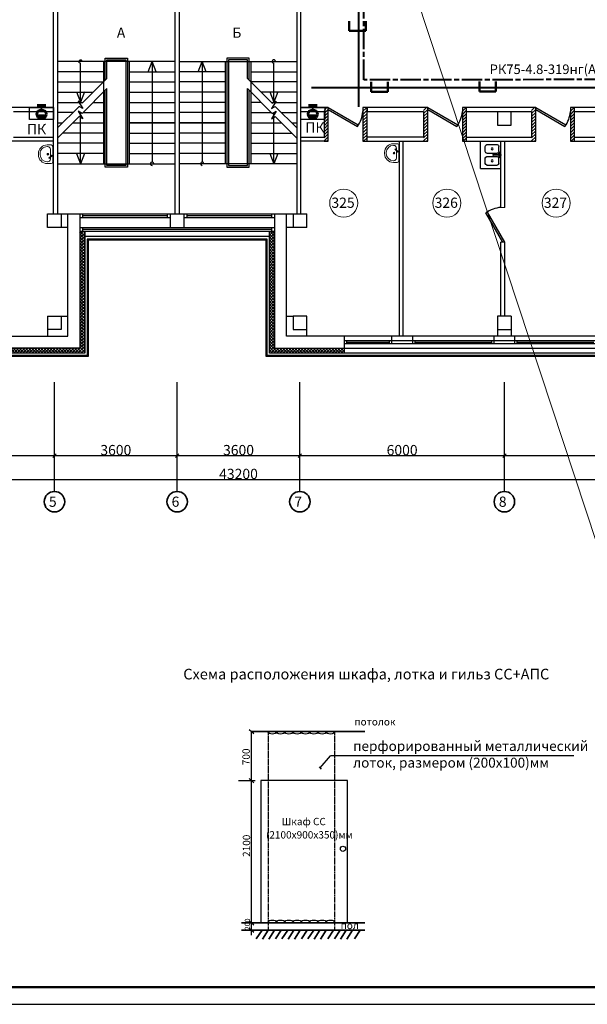
# Model space of a CAD drawing. Extents: x 45009 to 831970, y -14642 to 527319.
# Drawn here: x 352189 to 368842, y 227443 to 256344 of the extents above; entities that cross this region are included whole.
import ezdxf
from ezdxf.enums import TextEntityAlignment as Align

# ---------------------------------------------------------------- set-up
doc = ezdxf.new("R2010")
doc.units = 0
doc.header["$LTSCALE"] = 100
doc.header["$MEASUREMENT"] = 0
for name, pattern in [('$AUDIT_BAD_LTYPE2', [0, 0, 0]), ('AM_ISO08W050x2', [9, 6, -0.75, 1.5, -0.75]), ('DASHED2', [0.375, 0.25, -0.125])]:
    doc.linetypes.add(name, pattern=pattern)
doc.layers.get('0').update_dxf_attribs({"linetype": 'CONTINUOUS'})
for name, color, linetype in [('0 Размеры поликлиника', 7, 'CONTINUOUS'), ('00номерация пом', 7, 'CONTINUOUS'), ('06 сантехника', 6, 'CONTINUOUS'), ('ВИД', 7, 'CONTINUOUS'), ('ОБОРУДОВАНИЕ', 4, 'CONTINUOUS'), ('СС', 82, 'CONTINUOUS')]:
    doc.layers.add(name, color=color, linetype=linetype)
for name, color, linetype, lineweight in [('В2', 220, 'CONTINUOUS', 53), ('ОБОРУДОВАНИЕ И МЕБЕЛЬ', 8, 'CONTINUOUS', 18), ('Перегородки', 7, 'CONTINUOUS', 35), ('СИСТЕМЫ СВЯЗИ', 7, 'CONTINUOUS', 35), ('Условные обозначения', 7, 'CONTINUOUS', 40)]:
    doc.layers.add(name, color=color, linetype=linetype, lineweight=lineweight)
doc.layers.add('ПС', color=7, linetype='CONTINUOUS', lineweight=35, true_color=0xff2424)
doc.styles.add('GIAT 200', font='isocpeui.ttf', dxfattribs={"height": 300})
doc.styles.add('MtXpl_ISOCTEUR', font='isocteur.ttf')
doc.styles.add('Zaraza', font='isocpeur.ttf')
doc.styles.add('Текст', font='isocpeui.ttf', dxfattribs={"height": 2.8})
doc.styles.add('Шрифт', font='isocpeur.ttf')

# ---------------------------------------------------------------- blocks, each defined once
blk = doc.blocks.new('_Oblique')
at = {"color": 0, "lineweight": -2}
blk.add_line((-0.5, -0.5), (0.5, 0.5), dxfattribs=at)
blk = doc.blocks.new('раковина')
at = {"layer": 'ОБОРУДОВАНИЕ И МЕБЕЛЬ'}
for p, q in [((-441, 15), (-441, -15)), ((-391, 15), (-391, -15)), ((-71, 275), (-181, 275)), ((-171, 225), (-181, 225)), ((-91, -69), (-91, 145)), ((-21, -225), (-21, 225)), ((-181, -225), (-171, -225)), ((-181, -275), (-71, -275)), ((-121, -96), (-136, -111)), ((-136, -111), (-129, -117)), ((-122, -124), (-129, -117)), ((-108, -110), (-122, -124)), ((-116, -94), (-121, -96)), ((-121, -96), (-108, -110)), ((-78, -56), (-116, -94)), ((-116, -94), (-105, -104)), ((-105, -104), (-108, -110)), ((-68, -67), (-105, -104)), ((-91, -145), (-91, -90)), ((-61, -26), (-78, -42)), ((-78, -56), (-78, -42)), ((-78, -42), (-53, -66)), ((-78, -56), (-68, -67)), ((-68, -67), (-53, -67)), ((-61, -26), (-49, -37)), ((-37, -50), (-53, -67)), ((-37, -50), (-49, -37))]:
    blk.add_line(p, q, dxfattribs=at)
for radius in [25.4, 17.8]:
    blk.add_circle((-163, 0), radius, dxfattribs=at)
for centre, radius, start, end in [((-181, 15), 260, 90, 180), ((-181, 15), 210, 90, 180), ((-171, 145), 80, 0, 90), ((-71, 225), 50, 0, 90), ((-181, -15), 260, 180, 270), ((-181, -15), 210, 180, 270), ((-171, -145), 80, 270, 0), ((-71, -225), 50, 270, 0)]:
    blk.add_arc(centre, radius, start, end, dxfattribs=at)
blk = doc.blocks.new('мойка двухсекционная')
at = {"layer": 'ОБОРУДОВАНИЕ'}
for p, q in [((600, 0), (0, 0)), ((600, -800), (600, 0)), ((60, -300), (60, -150)), ((410, -100), (110, -100)), ((460, -300), (460, -150)), ((60, -650), (60, -500)), ((410, -350), (110, -350)), ((410, -450), (110, -450)), ((460, -650), (460, -500)), ((600, -800), (0, -800)), ((410, -700), (110, -700))]:
    blk.add_line(p, q, dxfattribs=at)
at = {"layer": 'ОБОРУДОВАНИЕ', "ltscale": 0.03}
for p, q in [((1, -391), (0, -400)), ((0, -400), (1, -409)), ((0, -481), (0, -481)), ((5, -384), (1, -391)), ((1, -409), (5, -416)), ((12, -377), (5, -384)), ((5, -416), (12, -423)), ((19, -373), (12, -377)), ((12, -423), (19, -427)), ((19, -388), (14, -395)), ((14, -395), (14, -405)), ((14, -405), (19, -412)), ((22, -392), (18, -397)), ((18, -397), (18, -403)), ((18, -403), (22, -408)), ((22, -373), (19, -373)), ((28, -385), (19, -388)), ((19, -412), (28, -415)), ((19, -427), (22, -427)), ((20, -370), (21, -331)), ((20, -370), (21, -372)), ((23, -393), (20, -397)), ((20, -397), (20, -403)), ((20, -403), (23, -407)), ((21, -428), (20, -430)), ((20, -430), (21, -469)), ((22, -329), (21, -331)), ((21, -331), (21, -334)), ((21, -334), (24, -337)), ((21, -372), (22, -374)), ((21, -381), (23, -374)), ((21, -419), (23, -426)), ((22, -426), (21, -428)), ((24, -463), (21, -466)), ((21, -466), (21, -469)), ((21, -469), (22, -471)), ((22, -329), (28, -326)), ((22, -374), (25, -376)), ((28, -390), (22, -392)), ((22, -408), (28, -410)), ((25, -424), (22, -426)), ((22, -471), (28, -474)), ((28, -392), (23, -393)), ((23, -407), (28, -408)), ((24, -337), (29, -340)), ((29, -460), (24, -463)), ((25, -376), (29, -377)), ((29, -423), (25, -424)), ((28, -326), (27, -328)), ((27, -328), (27, -330)), ((27, -330), (29, -332)), ((29, -468), (27, -470)), ((27, -470), (27, -472)), ((27, -472), (28, -474)), ((31, -325), (28, -326)), ((37, -388), (28, -385)), ((28, -390), (28, -392)), ((33, -392), (28, -390)), ((28, -392), (228, -392)), ((28, -408), (228, -408)), ((28, -408), (28, -410)), ((28, -410), (33, -408)), ((28, -415), (37, -412)), ((28, -474), (31, -475)), ((29, -332), (33, -335)), ((29, -340), (35, -343)), ((29, -377), (34, -379)), ((34, -421), (29, -423)), ((35, -457), (29, -460)), ((33, -465), (29, -468)), ((36, -325), (31, -325)), ((31, -475), (36, -475)), ((33, -335), (38, -337)), ((38, -463), (33, -465)), ((34, -379), (38, -380)), ((38, -420), (34, -421)), ((35, -343), (43, -345)), ((43, -455), (35, -457)), ((42, -326), (36, -325)), ((36, -475), (42, -474)), ((39, -392), (37, -388)), ((37, -412), (39, -408)), ((38, -337), (44, -339)), ((38, -380), (42, -380)), ((42, -420), (38, -420)), ((44, -461), (38, -463)), ((48, -327), (42, -326)), ((42, -380), (46, -380)), ((46, -420), (42, -420)), ((42, -474), (48, -473)), ((43, -345), (50, -347)), ((50, -453), (43, -455)), ((44, -339), (50, -340)), ((44, -387), (46, -380)), ((44, -413), (46, -420)), ((50, -460), (44, -461)), ((46, -380), (48, -379)), ((48, -421), (46, -420)), ((51, -384), (47, -380)), ((47, -420), (51, -416)), ((53, -329), (48, -327)), ((48, -379), (49, -378)), ((49, -422), (48, -421)), ((48, -473), (53, -471)), ((49, -378), (69, -344)), ((49, -422), (69, -456)), ((50, -340), (56, -341)), ((50, -347), (57, -347)), ((57, -453), (50, -453)), ((56, -459), (50, -460)), ((55, -391), (51, -384)), ((51, -416), (55, -409)), ((59, -331), (53, -329)), ((53, -471), (59, -469)), ((56, -341), (61, -341)), ((61, -459), (56, -459)), ((57, -347), (63, -347)), ((63, -453), (57, -453)), ((63, -334), (59, -331)), ((59, -469), (63, -466)), ((61, -341), (64, -340)), ((64, -460), (61, -459)), ((65, -336), (63, -334)), ((63, -347), (67, -346)), ((67, -454), (63, -453)), ((63, -466), (65, -464)), ((64, -340), (65, -338)), ((65, -462), (64, -460)), ((68, -341), (65, -336)), ((65, -338), (65, -336)), ((68, -459), (65, -464)), ((65, -464), (65, -462)), ((66, -392), (66, -391)), ((66, -409), (66, -408)), ((67, -346), (69, -344)), ((69, -456), (67, -454)), ((69, -344), (68, -341)), ((68, -459), (69, -456)), ((222, -392), (228, -390)), ((228, -410), (222, -408)), ((228, -390), (234, -392)), ((228, -392), (233, -393)), ((233, -407), (228, -408)), ((234, -408), (228, -410)), ((233, -393), (236, -397)), ((236, -403), (233, -407)), ((234, -392), (238, -393)), ((234, -392), (237, -397)), ((237, -403), (234, -408)), ((234, -408), (238, -407)), ((236, -397), (236, -403)), ((237, -397), (237, -403)), ((238, -393), (241, -397)), ((241, -403), (238, -407)), ((241, -397), (241, -403))]:
    blk.add_line(p, q, dxfattribs=at)
at = {"layer": 'ОБОРУДОВАНИЕ', "lineweight": 0, "ltscale": 100}
blk.add_lwpolyline([(0, 0), (600, 0), (600, -800), (0, -800)], close=True, dxfattribs=at)
at = {"layer": 'ОБОРУДОВАНИЕ'}
for centre in [(260, -225), (260, -575)]:
    blk.add_circle(centre, 26.9, dxfattribs=at)
for centre, start, end in [((110, -150, 0), 90, 180), ((410, -150, 0), 0, 90), ((110, -300, 0), 180, 270), ((110, -500, 0), 90, 180), ((410, -300, 0), 270, 0), ((410, -500, 0), 0, 90), ((110, -650, 0), 180, 270), ((410, -650, 0), 270, 0)]:
    blk.add_arc(centre, 50, start, end, dxfattribs=at)
blk = doc.blocks.new('A$C87b15331')
at = {"layer": 'СС', "color": 32, "lineweight": 50, "true_color": 0xcd6928}
for p, q in [((0, 290), (0, 0)), ((484, 0), (484, 290)), ((0, 0), (484, 0))]:
    blk.add_line(p, q, dxfattribs=at)
blk = doc.blocks.new('A$C0fe1a7e2')
at = {"layer": 'СС', "color": 32, "linetype": '$AUDIT_BAD_LTYPE2', "lineweight": 40, "true_color": 0xcd6928}
for p, q in [((27051, 15573), (27051, 0)), ((25669, 563), (43827, 563))]:
    blk.add_line(p, q, dxfattribs=at)
at = {"layer": 'СС', "color": 32, "lineweight": 50, "true_color": 0xcd6928}
for p in [(26779, 2224), (27423, 440), (30598, 450)]:
    blk.add_blockref('A$C87b15331', p, dxfattribs=at)
blk = doc.blocks.new('рамка А1')
at = {"color": 7, "linetype": '$AUDIT_BAD_LTYPE2', "lineweight": 25}
blk.add_lwpolyline([(0, 0), (841, 0), (841, 594), (0, 594)], close=True, dxfattribs=at)
at = {"const_width": 0.7}
blk.add_lwpolyline([(20, 589), (836, 589), (836, 5), (20, 5)], close=True, dxfattribs=at)

msp = doc.modelspace()

# ---------------------------------------------------------------- hatches: boundary and pattern name
at = {"layer": 'В2', "ltscale": 10}
for points in [[(352696.7, 253571), (352962, 253571, -1)], [(360656.7, 253571), (360922, 253571, -1)]]:
    msp.add_hatch(color=256, dxfattribs=at).paths.add_polyline_path(points)
at = {"layer": 'Перегородки', "lineweight": 25, "true_color": 0x000000}
h = msp.add_hatch(dxfattribs=at)
h.set_pattern_fill('ANSI31', color=18, scale=20, angle=180)
h.set_pattern_definition([(225, (2219916.44, 697640.37), (44.9012806, -44.9012806), [])])
h.paths.add_polyline_path([(362259.3, 252776.5), (362379.3, 252776.5), (362379.3, 253746.2), (362259.3, 253746.2)])
h.paths.add_polyline_path([(361119.3, 252896.5), (361239.3, 252896.5), (361239.3, 253646.5), (361119.3, 253646.5), (361119.3, 253246.5)])
h.paths.add_polyline_path([(361119.3, 252776.5), (361239.3, 252776.5), (361239.3, 252896.5), (361119.3, 252896.5)])
h.paths.add_polyline_path([(361119.3, 253646.5), (361239.3, 253646.5), (361239.3, 253766.5), (361119.3, 253766.5)])
h = msp.add_hatch(dxfattribs=at)
h.set_pattern_fill('ANSI31', color=18, scale=20, angle=180)
h.set_pattern_definition([(225, (2222836.44, 697640.37), (44.9012806, -44.9012806), [])])
h.paths.add_polyline_path([(365179.3, 252776.5), (365299.3, 252776.5), (365299.3, 253746.2), (365179.3, 253746.2)])
h.paths.add_polyline_path([(364039.3, 252896.5), (364159.3, 252896.5), (364159.3, 253646.5), (364039.3, 253646.5), (364039.3, 253246.5)])
h.paths.add_polyline_path([(364039.3, 252776.5), (364159.3, 252776.5), (364159.3, 252896.5), (364039.3, 252896.5)])
h.paths.add_polyline_path([(364039.3, 253646.5), (364159.3, 253646.5), (364159.3, 253766.5), (364039.3, 253766.5)])
h = msp.add_hatch(dxfattribs=at)
h.set_pattern_fill('ANSI31', color=18, scale=20, angle=180)
h.set_pattern_definition([(225, (2226006.44, 697640.37), (44.9012806, -44.9012806), [])])
h.paths.add_polyline_path([(368349.3, 252776.5), (368469.3, 252776.5), (368469.3, 253746.2), (368349.3, 253746.2)])
h.paths.add_polyline_path([(367209.3, 252896.5), (367329.3, 252896.5), (367329.3, 253646.5), (367209.3, 253646.5), (367209.3, 253246.5)])
h.paths.add_polyline_path([(367209.3, 252776.5), (367329.3, 252776.5), (367329.3, 252896.5), (367209.3, 252896.5)])
h.paths.add_polyline_path([(367209.3, 253646.5), (367329.3, 253646.5), (367329.3, 253766.5), (367209.3, 253766.5)])
at = {"layer": 'Перегородки', "lineweight": 25}
h = msp.add_hatch(dxfattribs=at)
h.set_pattern_fill('ANSI37', scale=20)
h.set_pattern_definition([(45, (-498394.52, 168720.836), (-44.9012806, 44.9012806), []), (135, (-498394.52, 168720.836), (-44.9012806, -44.9012806), [])])
h.paths.add_polyline_path([(354099.3, 249976.5), (354099.3, 250126.5), (353949.3, 250126.5), (353949.3, 246706.5), (351909.3, 246706.5), (351909.3, 246556.5), (354099.3, 246556.5)])
h.paths.add_polyline_path([(359669.3, 250126.5), (359519.3, 250126.5), (359519.3, 249976.5), (359519.3, 246556.5), (361709.3, 246556.5), (361709.3, 246706.5), (359669.3, 246706.5)])

# ---------------------------------------------------------------- linework, layer by layer
at = {"color": 5, "lineweight": 5}
msp.add_line((369458.9, 239960.9), (363817.5, 257048.7), dxfattribs=at)
for p, q in [((362259.2, 253766.5), (362259.2, 253666.5)), ((362259.3, 253766.5), (362259.3, 253666.3)), ((365179.3, 253766.5), (365179.3, 253666.3)), ((368349.3, 253766.5), (368349.3, 253666.5))]:
    msp.add_line(p, q)
at = {"layer": '0 Размеры поликлиника', "color": 7, "linetype": 'Continuous', "lineweight": 20, "true_color": 0xffffff}
for p, q in [((366306.5, 250836.1), (366426.5, 250836.1)), ((366306.5, 249816.1), (366426.5, 249816.1))]:
    msp.add_line(p, q, dxfattribs=at)
at = {"layer": '00номерация пом', "lineweight": 5}
for centre in [(361695.4, 250960.6), (364723.5, 250960.6), (367928.1, 250960.6)]:
    msp.add_circle(centre, 411.6, dxfattribs=at)
at = {"layer": 'В2', "ltscale": 10}
for p, q in [((352959.6, 253829.4), (352699.1, 253829.4)), ((360919.6, 253829.4), (360659.1, 253829.4))]:
    msp.add_line(p, q, dxfattribs=at)
at = {"layer": 'В2', "lineweight": 30, "ltscale": 10}
for points in [[(353179.3, 253416.5), (352479.3, 253416.5), (352479.3, 253766.5), (353179.3, 253766.5)], [(361139.3, 253416.5), (360439.3, 253416.5), (360439.3, 253766.5), (361139.3, 253766.5)]]:
    msp.add_lwpolyline(points, close=True, dxfattribs=at)
at = {"layer": 'В2', "ltscale": 10}
for centre in [(352829.3, 253571), (360789.3, 253571)]:
    msp.add_circle(centre, 132.7, dxfattribs=at)
at = {"layer": 'Перегородки', "color": 7, "lineweight": 25}
for p, q in [((353179.3, 250646.5), (353179.3, 256846.5)), ((353299.3, 256846.5), (353299.3, 250646.5)), ((356749.3, 250646.5), (356749.3, 256846.5)), ((356869.3, 256846.5), (356869.3, 250646.5)), ((360319.3, 256846.5), (360319.3, 250646.5)), ((360439.3, 250646.5), (360439.3, 256846.5)), ((354649.3, 255115.8), (354649.3, 252116.5)), ((355399.3, 255115.8), (355399.3, 252116.5)), ((355955, 254815.8), (356074.3, 255115.8)), ((356193.6, 254815.8), (356074.3, 255115.8)), ((357425, 254815.8), (357544.3, 255115.8)), ((357663.6, 254815.8), (357544.3, 255115.8)), ((358219.3, 255115.8), (358219.3, 252116.5)), ((358969.3, 255115.8), (358969.3, 252116.5)), ((353855, 254222.4), (353974.3, 253922.4)), ((354093.6, 254222.4), (353974.3, 253922.4)), ((359525, 254222.4), (359644.3, 253922.4)), ((359763.6, 254222.4), (359644.3, 253922.4)), ((352829.3, 253703.7), (352829.3, 253829.4)), ((360789.3, 253703.7), (360789.3, 253829.4)), ((361239.3, 252776.5), (361239.3, 253766.5)), ((362121.3, 253243.8), (361239.3, 253755.6)), ((362259.2, 253766.5), (362259.2, 252776.5)), ((362379.2, 252776.5), (362379.2, 253766.5)), ((362379.3, 252776.5), (362379.3, 253766.5)), ((364159.3, 252776.5), (364159.3, 253766.5)), ((365041.3, 253243.8), (364159.3, 253755.6)), ((365299.3, 252776.5), (365299.3, 253766.5)), ((367329.3, 252776.5), (367329.3, 253766.5)), ((368211.3, 253243.8), (367329.3, 253755.6)), ((368349.3, 253766.5), (368349.3, 252776.5)), ((368469.3, 252776.5), (368469.3, 253766.5)), ((361119.3, 253646.5), (361119.3, 252896.5)), ((361239.3, 253705), (362096.4, 253206.1)), ((364039.3, 253646.5), (364039.3, 252896.5)), ((364159.3, 253705), (365016.4, 253206.1)), ((367209.3, 253646.5), (367209.3, 252896.5)), ((367329.3, 253705), (368186.4, 253206.1)), ((353179.3, 252776.5), (351909.3, 252776.5)), ((361119.3, 252776.5), (361239.3, 252776.5)), ((363319.3, 252776.5), (363319.3, 247056.5)), ((363439.3, 247056.5), (363439.3, 252776.5)), ((364039.3, 252776.5), (364159.3, 252776.5)), ((366309.3, 250836.1), (366309.3, 252776.5)), ((366426.5, 250836.1), (366426.5, 252776.5)), ((367209.3, 252776.5), (367329.3, 252776.5)), ((353855, 252416.5), (353974.3, 252116.5)), ((354093.6, 252416.5), (353974.3, 252116.5)), ((359525, 252416.5), (359644.3, 252116.5)), ((359763.6, 252416.5), (359644.3, 252116.5)), ((353009.3, 250646.5), (360609.3, 250646.5)), ((353599.3, 247056.5), (353599.3, 250646.5)), ((353949.3, 250646.5), (353949.3, 246706.5)), ((354029.3, 250646.5), (354029.3, 250526.5)), ((356529.3, 250586.5), (354029.3, 250586.5)), ((356529.3, 250526.5), (356529.3, 250646.5)), ((357089.3, 250646.5), (357089.3, 250526.5)), ((359589.3, 250586.5), (357089.3, 250586.5)), ((359589.3, 250526.5), (359589.3, 250646.5)), ((359669.3, 250646.5), (359669.3, 246706.5)), ((360019.3, 247056.5), (360019.3, 250646.5)), ((366365, 249816.1), (365866.1, 250673.1)), ((365903.8, 250698.1), (366415.6, 249816.1)), ((356609.3, 250526.5), (353949.3, 250526.5)), ((359669.3, 250526.5), (357009.3, 250526.5)), ((353949.3, 250246.5), (359669.3, 250246.5)), ((359669.3, 250126.5), (353949.3, 250126.5)), ((354029.3, 250246.5), (354029.3, 250126.5)), ((359589.3, 250186.5), (354029.3, 250186.5)), ((359589.3, 250126.5), (359589.3, 250246.5)), ((360609.3, 250246.5), (360019.3, 250246.5)), ((366426.5, 249816.1), (366306.5, 249816.1)), ((366309.3, 247646.5), (366309.3, 249816.1)), ((366426.5, 247646.5), (366426.5, 249816.1)), ((353009.3, 247646.5), (353009.3, 247056.5)), ((366609.3, 247646.5), (366609.3, 247056.7)), ((366209.3, 247246.5), (366209.2, 247057.2)), ((341509.3, 247056.5), (353599.3, 247056.5)), ((363109.3, 247056.5), (360019.3, 247056.5)), ((361709.3, 247056.5), (361709.3, 246556.5)), ((375109.3, 246921.5), (361709.3, 246921.5)), ((361709.3, 246841.5), (375109.3, 246841.5)), ((361789.3, 246841.5), (361789.3, 246921.5)), ((361789.3, 246881.5), (363029.3, 246881.5)), ((363029.3, 246921.5), (363029.3, 246841.5)), ((363109.3, 246841.5), (363109.3, 247056.5)), ((363709.3, 247056.5), (363109.3, 247056.5)), ((366109.3, 247056.5), (363709.3, 247056.5)), ((363709.3, 247056.5), (363709.3, 246841.5)), ((363789.3, 246841.5), (363789.3, 246921.5)), ((363789.3, 246881.5), (366029.3, 246881.5)), ((366029.3, 246921.5), (366029.3, 246841.5)), ((366109.3, 246841.5), (366109.3, 247056.5)), ((366709.3, 247056.5), (366109.3, 247056.5)), ((369109.3, 247056.5), (366709.3, 247056.5)), ((366709.3, 247056.5), (366709.3, 246841.5)), ((366789.3, 246841.5), (366789.3, 246921.5)), ((366789.3, 246881.5), (369029.3, 246881.5)), ((353949.3, 246706.5), (334469.3, 246706.5)), ((359669.3, 246706.5), (379149.3, 246706.5))]:
    msp.add_line(p, q, dxfattribs=at)
at = {"layer": 'Перегородки', "lineweight": 25}
for p, q in [((353179.3, 253766.5), (351909.3, 253766.5)), ((361239.3, 253766.5), (360439.3, 253766.5)), ((364159.3, 253766.5), (362259.2, 253766.5)), ((362259.3, 253766.5), (362259.3, 252776.5)), ((362379.2, 253766.5), (362379.2, 253646.5)), ((362379.3, 252776.5), (362379.3, 253766.5)), ((367329.3, 253766.5), (365179.3, 253766.5)), ((365179.3, 253766.5), (365179.3, 252776.5)), ((365299.3, 252776.5), (365299.3, 253766.5)), ((370199.3, 253766.5), (368349.3, 253766.5)), ((368349.3, 253766.5), (368349.3, 252776.5)), ((368469.3, 252776.5), (368469.3, 253766.5)), ((352009.3, 253646.5), (353179.3, 253646.5)), ((360439.3, 253646.5), (361119.3, 253646.5)), ((362379.2, 253646.5), (364039.3, 253646.5)), ((365299.3, 253646.5), (367209.3, 253646.5)), ((368469.3, 253646.5), (370079.3, 253646.5)), ((352009.3, 252896.5), (353179.3, 252896.5)), ((360439.3, 252896.5), (361119.3, 252896.5)), ((364039.3, 252896.5), (362379.3, 252896.5)), ((365299.3, 252896.5), (367209.3, 252896.5)), ((368469.3, 252896.5), (370079.3, 252896.5)), ((361239.3, 252776.5), (360439.3, 252776.5)), ((362259.2, 252776.5), (362379.2, 252776.5)), ((362379.3, 252776.5), (364159.3, 252776.5)), ((365179.3, 252776.5), (367329.3, 252776.5)), ((368349.3, 252776.5), (370199.3, 252776.5)), ((353409.3, 247646.5), (353599.3, 247646.5)), ((360019.8, 247646.7), (360209.2, 247646.5)), ((360609.3, 247056.5), (360609.3, 247246.4)), ((353209.3, 242496.5), (353209.3, 245706.5)), ((356809.3, 242496.5), (356809.3, 245706.5)), ((360409.3, 242496.5), (360409.3, 245706.5)), ((366409.3, 242496.5), (366409.3, 245706.5)), ((379199.3, 243546.5), (334419.3, 243546.5)), ((335159.3, 242846.5), (378459.3, 242846.5))]:
    msp.add_line(p, q, dxfattribs=at)
at = {"layer": 'Перегородки', "color": 7, "lineweight": 25}
for points in [[(334219.3, 265056.5), (334219.3, 276636.5), (354199.3, 276636.5), (354199.3, 273635), (359419.3, 273635), (359419.3, 276636.5), (379399.3, 276636.5), (379399.3, 265056.5), (373399.3, 265056.5), (373399.3, 258036.5), (379399.3, 258036.5), (379399.3, 246456.5), (359419.3, 246456.5), (359419.3, 249876.5), (354199.3, 249876.5), (354199.3, 246456.5), (334219.3, 246456.5), (334219.3, 258036.5), (340219.3, 258036.5), (340219.3, 265056.5)], [(334249.3, 265086.5), (334249.3, 276606.5), (354169.3, 276606.5), (354169.3, 273605), (359449.3, 273605), (359449.3, 276606.5), (379369.3, 276606.5), (379369.3, 265086.5), (373369.3, 265086.5), (373369.3, 258006.5), (379369.3, 258006.5), (379369.3, 246486.5), (359449.3, 246486.5), (359449.3, 249906.5), (354169.3, 249906.5), (354169.3, 246486.5), (334249.3, 246486.5), (334249.3, 258006.5), (340249.3, 258006.5), (340249.3, 265086.5)], [(360609.3, 247646.5), (360209.3, 247646.5), (360209.3, 247246.5), (360609.3, 247246.5)]]:
    msp.add_lwpolyline(points, close=True, dxfattribs=at)
for points in [[(354099.3, 250126.5), (354099.3, 246556.5), (334319.3, 246556.5), (334319.3, 257936.5), (340319.3, 257936.5), (340319.3, 265156.5), (334319.3, 265156.5), (334319.3, 276536.5), (354099.3, 276536.5)], [(379299.3, 257936.5), (379299.3, 246556.5), (359519.3, 246556.5), (359519.3, 250126.5)], [(354699.3, 254570.1), (354699.3, 255215.8), (355349.3, 255215.8), (355349.3, 252016.5), (354699.3, 252016.5), (354699.3, 254270.1)], [(358919.3, 254570.1), (358919.3, 255215.8), (358269.3, 255215.8), (358269.3, 252016.5), (358919.3, 252016.5), (358919.3, 254270.1)], [(356749.3, 255115.8), (353299.3, 255115.8)], [(354749.3, 254620.1), (354749.3, 255165.8), (355299.3, 255165.8), (355299.3, 252066.5), (354749.3, 252066.5), (354749.3, 254320.1)], [(356869.3, 255115.8), (360319.3, 255115.8)], [(358869.3, 254620.1), (358869.3, 255165.8), (358319.3, 255165.8), (358319.3, 252066.5), (358869.3, 252066.5), (358869.3, 254320.1)], [(354649.3, 254815.8), (353299.3, 254815.8)], [(354749.3, 254620.1), (354018.5, 253889.3), (353908.1, 253955.6), (354040.6, 253734.6), (353930.2, 253800.9), (353299.3, 253170.1)], [(355399.3, 254815.8), (356749.3, 254815.8)], [(358219.3, 254815.8), (356869.3, 254815.8)], [(358869.3, 254620.1), (359600.2, 253889.3), (359710.6, 253955.6), (359578.1, 253734.6), (359688.5, 253800.9), (360319.3, 253170.1)], [(358969.3, 254815.8), (360319.3, 254815.8)], [(353299.3, 254515.8), (354649.3, 254515.8)], [(355399.3, 254515.8), (356749.3, 254515.8)], [(358219.3, 254515.8), (356869.3, 254515.8)], [(360319.3, 254515.8), (358969.3, 254515.8)], [(354749.3, 254320.1), (354018.5, 253589.3), (353908.1, 253655.6), (354040.6, 253434.6), (353930.2, 253500.9), (353299.3, 252870.1)], [(353299.3, 254215.8), (354345.1, 254215.8)], [(354645.1, 254215.8), (354649.3, 254215.8)], [(355399.3, 254215.8), (356749.3, 254215.8)], [(358219.3, 254215.8), (356869.3, 254215.8)], [(358869.3, 254320.1), (359600.2, 253589.3), (359710.6, 253655.6), (359578.1, 253434.6), (359688.5, 253500.9), (360319.3, 252870.1)], [(358973.6, 254215.8), (358969.3, 254215.8)], [(360319.3, 254215.8), (359273.6, 254215.8)], [(353299.3, 253915.8), (354045.1, 253915.8)], [(354345.1, 253915.8), (354649.3, 253915.8)], [(355399.3, 253915.8), (356749.3, 253915.8)], [(358219.3, 253915.8), (356869.3, 253915.8)], [(359273.6, 253915.8), (358969.3, 253915.8)], [(359573.6, 253915.8), (360319.3, 253915.8)], [(353745.1, 253615.8), (353299.3, 253615.8)], [(353931.9, 253615.8), (353974.3, 253615.8)], [(353974.3, 252116.5), (353974.3, 253615.8)], [(354045.1, 253615.8), (354649.3, 253615.8)], [(355399.3, 253615.8), (356749.3, 253615.8)], [(358219.3, 253615.8), (356869.3, 253615.8)], [(358969.3, 253615.8), (359573.6, 253615.8)], [(359644.3, 253615.8), (359686.8, 253615.8)], [(359644.3, 252116.5), (359644.3, 253615.8)], [(359873.6, 253615.8), (360319.3, 253615.8)], [(353299.3, 253316.5), (353445.8, 253316.5)], [(353745.8, 253316.5), (354649.3, 253316.5)], [(356749.3, 253316.5), (355399.3, 253316.5)], [(355399.3, 253315.8), (356749.3, 253315.8)], [(356869.3, 253316.5), (358219.3, 253316.5)], [(358219.3, 253315.8), (356869.3, 253315.8)], [(358969.3, 253315.8), (359873.6, 253315.8)], [(360173.6, 253315.8), (360319.3, 253315.8)], [(354649.3, 253016.5), (353445.8, 253016.5)], [(355399.3, 253016.5), (356749.3, 253016.5)], [(358219.3, 253016.5), (356869.3, 253016.5)], [(358969.3, 253016.5), (360172.9, 253016.5)], [(354649.3, 252716.5), (353299.3, 252716.5)], [(355399.3, 252716.5), (356749.3, 252716.5)], [(358219.3, 252716.5), (356869.3, 252716.5)], [(358969.3, 252716.5), (360319.3, 252716.5)], [(354649.3, 252416.5), (353299.3, 252416.5)], [(355399.3, 252416.5), (356749.3, 252416.5)], [(358219.3, 252416.5), (356869.3, 252416.5)], [(358969.3, 252416.5), (360319.3, 252416.5)], [(353299.3, 252116.5), (356749.3, 252116.5)], [(360319.3, 252116.5), (356869.3, 252116.5)], [(353599.3, 250246.5), (353009.3, 250246.5), (353009.3, 250646.5)], [(353409.3, 250646.5), (353409.3, 250246.5)], [(356609.3, 250246.5), (356609.3, 250646.5)], [(357009.3, 250646.5), (357009.3, 250246.5)], [(360209.3, 250646.5), (360209.3, 250246.5)], [(360609.3, 250246.5), (360609.3, 250646.5)], [(359519.3, 249976.5), (354099.3, 249976.5)], [(353009.3, 247646.5), (353409.3, 247646.5), (353409.3, 247246.5), (353009.3, 247246.5)], [(366609.3, 247646.5), (366209.3, 247646.5), (366209.3, 247246.5), (366609.3, 247246.5)]]:
    msp.add_lwpolyline(points, dxfattribs=at)
for points in [[(353974.3, 253915.8), (353974.3, 255065.8, -2.4142136), (354024.3, 255115.8, -0.4142136)], [(356074.3, 255115.8), (356074.3, 252166.5, 0.4142136)], [(357544.3, 255115.8), (357544.3, 252166.5, -0.4142136)], [(359694.3, 255115.8, 2.4142136), (359644.3, 255065.8, 1)], [(359644.3, 253915.8), (359644.3, 255065.8, 0.4142136)], [(356124.3, 252116.5, 2.4142136), (356074.3, 252066.5)]]:
    msp.add_lwpolyline(points, format="xyb", dxfattribs=at)
at = {"layer": 'Перегородки', "lineweight": 25}
msp.add_lwpolyline([(366209.3, 253646.5), (366209.3, 253246.5), (366609.3, 253246.5), (366609.3, 253646.5)], dxfattribs=at)
at = {"layer": 'Перегородки'}
for centre in [(353209.3, 242196.5), (356809.3, 242196.5), (360409.3, 242196.5), (366409.3, 242196.5)]:
    msp.add_circle(centre, 300, dxfattribs=at)
at = {"layer": 'Перегородки', "color": 7, "lineweight": 25}
for centre, radius, start, end in [((361326.7, 253741.2), 937.4, 325.1881, 354.20159), ((364246.7, 253741.2), 937.4, 325.1881, 354.20159), ((367416.7, 253741.2), 937.4, 325.1881, 354.20159), ((357544.3, 252116.5), 50, 0, 270), ((366401.2, 249903.5), 937.4, 95.79841, 124.8119)]:
    msp.add_arc(centre, radius, start, end, dxfattribs=at)
at = {"layer": 'СИСТЕМЫ СВЯЗИ'}
for p, q in [((358987.8, 235449.4), (362311.3, 235449.4)), ((358693.3, 229837.2), (362311.3, 229837.2)), ((358693.3, 229623.1), (362311.3, 229623.1)), ((359301.1, 229623.1), (359131.5, 229361.9)), ((359482.1, 229623.1), (359311, 229359.5)), ((359668.5, 229623.1), (359497.4, 229359.5)), ((359859.1, 229623.1), (359694, 229368.9)), ((360052.4, 229623.1), (359882.8, 229361.9)), ((360233.3, 229623.1), (360062.2, 229359.5)), ((360419.7, 229623.1), (360248.6, 229359.5)), ((360622.2, 229623.1), (360457.2, 229368.9)), ((360815.5, 229623.1), (360645.9, 229361.9)), ((360996.5, 229623.1), (360825.4, 229359.5)), ((361182.9, 229623.1), (361011.8, 229359.5)), ((361397.3, 229623.1), (361232.2, 229368.9)), ((361590.6, 229623.1), (361421, 229361.9)), ((361771.6, 229623.1), (361600.5, 229359.5)), ((361958, 229623.1), (361786.9, 229359.5)), ((362178.4, 229623.1), (362013.3, 229368.9))]:
    msp.add_line(p, q, dxfattribs=at)
at = {"layer": 'СС', "color": 5, "linetype": 'AM_ISO08W050x2', "lineweight": 40}
for p, q in [((362287.1, 254576.8), (362287.1, 257766.3)), ((375660.8, 254595.1), (362287.1, 254576.8))]:
    msp.add_line(p, q, dxfattribs=at)
at = {"layer": 'СС', "color": 7, "lineweight": 25}
for p, q in [((358919.2, 235506.6), (359062.5, 235387.6)), ((358987.8, 229468.7), (358987.8, 235449.4)), ((361001, 234385.2), (361306.1, 234739.5)), ((368443.6, 234739.5), (361306.1, 234739.5)), ((360974.7, 234412.4), (361036.6, 234348.3)), ((358605.8, 234008.8), (359100.4, 234008.8)), ((358917.4, 234067.3), (359060.6, 233948.3)), ((358919.2, 229893.9), (359062.5, 229774.8)), ((358919.2, 229681.6), (359062.5, 229562.6))]:
    msp.add_line(p, q, dxfattribs=at)
at = {"layer": 'СС', "color": 32, "linetype": 'DASHED2', "lineweight": 30, "true_color": 0xcd6928}
for p, q in [((359478.7, 235449.4), (359478.7, 229623.1)), ((361426.5, 235449.4), (361426.5, 229623.1))]:
    msp.add_line(p, q, dxfattribs=at)
at = {"layer": 'СС', "color": 7, "lineweight": 30}
for p, q in [((361810, 234008.8), (359268.8, 234008.8)), ((359268.8, 234008.8), (359268.8, 229837.8)), ((361810, 229837.8), (361810, 234008.8)), ((359268.8, 229837.8), (361810, 229837.8))]:
    msp.add_line(p, q, dxfattribs=at)
msp.add_circle((361673.1, 232008.6), 76.4, dxfattribs=at)
at = {"layer": 'СС', "color": 32, "lineweight": 30, "true_color": 0xcd6928}
for centre in [(359600.2, 235416.6), (359843.7, 235416.6), (360087.1, 235416.6), (360330.1, 235416.6), (360574.6, 235416.6), (360817.6, 235416.6), (361062.1, 235416.6), (361305.1, 235416.6), (359600.2, 229875.2), (359843.7, 229875.2), (360087.1, 229875.2), (360330.1, 229875.2), (360574.6, 229875.2), (360817.6, 229875.2), (361062.1, 229875.2), (361305.1, 229875.2)]:
    msp.add_ellipse(centre, major_axis=(121.4, 0), ratio=0.3399824, dxfattribs=at)

# ---------------------------------------------------------------- block references
at = {"color": 0, "lineweight": 50, "xscale": 100, "yscale": 100, "zscale": 100}
msp.add_blockref('рамка А1', (320349.3, 227443.4), dxfattribs=at)
at = {"layer": '06 сантехника', "lineweight": 0, "rotation": 359.9988757172593}
msp.add_blockref('раковина', (353179.3, 252395.8), dxfattribs=at)
at = {"layer": '06 сантехника', "lineweight": 0, "xscale": -1, "rotation": 180.0011242827406}
msp.add_blockref('раковина', (363334.2, 252429), dxfattribs=at)
at = {"layer": 'ОБОРУДОВАНИЕ', "lineweight": 0, "xscale": -1}
msp.add_blockref('мойка двухсекционная', (366309.3, 252776.2), dxfattribs=at)
at = {"layer": 'Перегородки', "xscale": 100, "yscale": 100, "zscale": 100}
for p in [(353209.3, 243546.5), (356809.3, 243546.5), (360409.3, 243546.5), (366409.3, 243546.5)]:
    msp.add_blockref('_Oblique', p, dxfattribs=at)
at = {"layer": 'Перегородки', "xscale": 100, "yscale": 100, "zscale": 100, "rotation": 180}
for p in [(353209.3, 243546.5), (356809.3, 243546.5), (360409.3, 243546.5), (366409.3, 243546.5)]:
    msp.add_blockref('_Oblique', p, dxfattribs=at)
at = {"layer": 'СС', "color": 32, "linetype": '$AUDIT_BAD_LTYPE2', "lineweight": 40, "true_color": 0xcd6928}
msp.add_blockref('A$C0fe1a7e2', (335078.3, 253790.7), dxfattribs=at)

# ---------------------------------------------------------------- texts
at = {"color": 7, "style": 'Текст'}
msp.add_text('РК75-4.8-319нг(А)-LSLTx', height=280, dxfattribs=at).set_placement((365976.3, 254749.3))
at = {"layer": '00номерация пом', "color": 252, "linetype": 'ByBlock', "lineweight": 5, "true_color": 0x939598, "style": 'GIAT 200'}
for s, p in [('325', (361675.7, 250971.8)), ('326', (364703.8, 250971.8)), ('327', (367908.4, 250971.8))]:
    msp.add_text(s, height=300, dxfattribs=at).set_placement(p, align=Align.MIDDLE_CENTER)
at = {"layer": 'В2', "linetype": 'Continuous', "lineweight": 20, "style": 'GIAT 200'}
for p in [(352402.5, 252983), (360571.2, 253032.7)]:
    msp.add_text('ПК', height=300, dxfattribs=at).set_placement(p)
at = {"layer": 'ВИД', "color": 0, "style": 'Zaraza'}
for s, p in [('Шкаф СС ', (359873.4, 232807.7)), ('(2100х900х350)мм', (359413.6, 232417.6))]:
    msp.add_text(s, height=216, dxfattribs=at).set_placement(p, align=Align.MIDDLE_LEFT)
at = {"layer": 'ВИД', "color": 0, "char_height": 216, "attachment_point": 5, "style": 'Zaraza'}
for s, insert in [('\\A1;потолок', (362611.5, 235736.3)), ('\\A1;пол', (361871.9, 229758.6))]:
    msp.add_mtext(s, dxfattribs=dict(at, insert=insert))
at = {"layer": 'ВИД', "color": 0, "attachment_point": 5, "rotation": 90, "style": 'Zaraza'}
for s, insert, char_height in [('\\A1;700', (358832.2, 234707.5), 216), ('\\A1;2100', (358842.8, 232096.7), 216), ('\\A1;200', (358868.9, 229791.5), 151.2)]:
    msp.add_mtext(s, dxfattribs=dict(at, insert=insert, char_height=char_height))
at = {"layer": 'Перегородки', "style": 'MtXpl_ISOCTEUR'}
for s, p in [('5', (353046.1, 242046.5)), ('6', (356646.1, 242046.5)), ('7', (360246.1, 242046.5)), ('8', (366246.1, 242046.5))]:
    msp.add_text(s, height=300, dxfattribs=at).set_placement(p)
at = {"layer": 'Перегородки', "color": 7, "lineweight": 25, "char_height": 300, "width": 3107.564, "attachment_point": 4, "style": 'GIAT 200'}
for s, insert in [('А', (355039, 255924.7)), ('Б', (358427, 255924.7))]:
    msp.add_mtext(s, dxfattribs=dict(at, insert=insert))
at = {"layer": 'Перегородки', "char_height": 300, "attachment_point": 5, "style": 'GIAT 200'}
for s, insert in [('\\A1;3600', (355009.3, 243711.5)), ('\\A1;3600', (358609.3, 243711.5)), ('\\A1;6000', (363409.3, 243711.5)), ('\\A1;43200', (358609.3, 243011.5))]:
    msp.add_mtext(s, dxfattribs=dict(at, insert=insert))
at = {"layer": 'ПС', "color": 7, "insert": (361969.5, 235170.2), "char_height": 292.5, "width": 7236.256, "attachment_point": 1, "style": 'Шрифт'}
msp.add_mtext('\\A1;перфорированный металлический лоток, размером (200х100)мм', dxfattribs=at)
at = {"layer": 'Условные обозначения', "style": 'Zaraza'}
msp.add_text('Схема расположения шкафа, лотка и гильз СС+АПС', height=312.5, dxfattribs=at).set_placement((356988.4, 236979.8))

doc.saveas('drawing.dxf')
